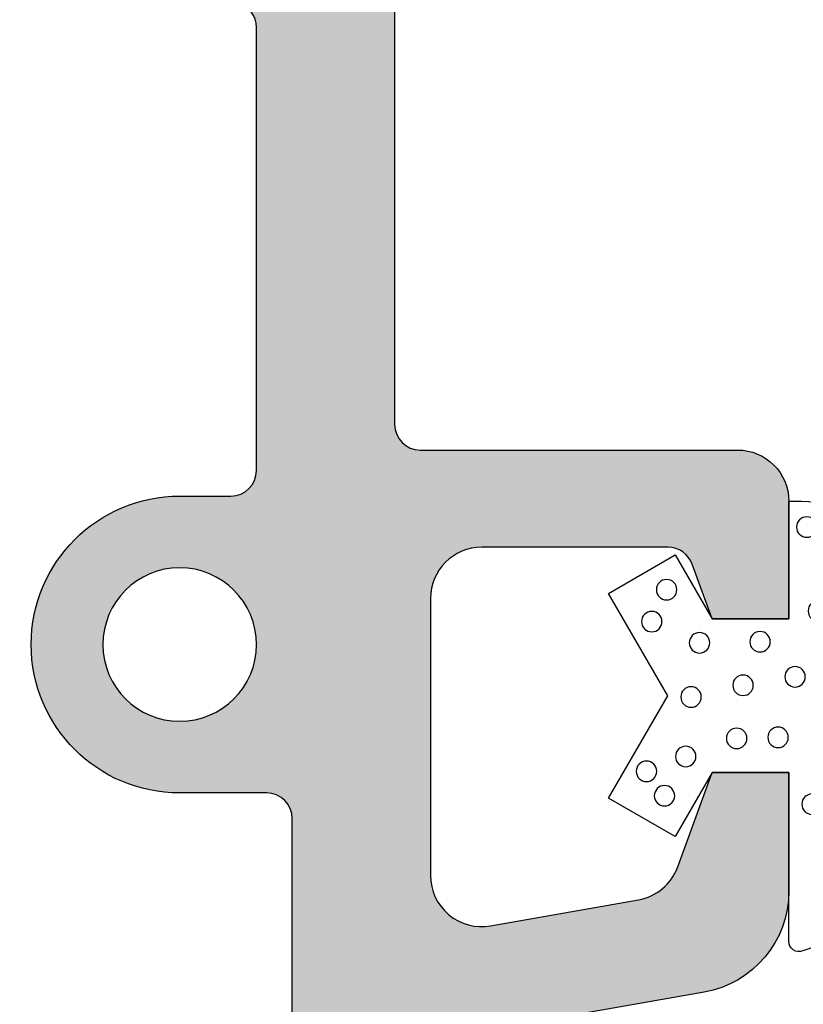
# Model space of a CAD drawing. Extents: x 0 to 382, y 0 to 284.
# Drawn here: x 203 to 219, y 123 to 142 of the extents above; entities that cross this region are included whole.
import ezdxf

# ---------------------------------------------------------------- set-up
doc = ezdxf.new("R2010")
doc.units = 0
doc.header["$LTSCALE"] = 25
doc.header["$MEASUREMENT"] = 0
doc.layers.add('DICHTUNG', color=3, linetype='CONTINUOUS')
doc.layers.add('PROFIL', color=7, linetype='CONTINUOUS')

# ---------------------------------------------------------------- blocks, each defined once
blk = doc.blocks.new('530300')
at = {"layer": 'PROFIL'}
for points in [[(21, 10), (21, 14.50000000000003, 0.5773502691909179), (20.24999999999829, 14.93301270189127), (18.75000000000506, 14.06698729810293, -0.5773502691909204), (18, 14.49999999999613), (18, 29.70000000000002, -0.4142135623730951), (18.5, 30.20000000000002), (24.70000000000005, 30.20000000000002, 0.4142135623730951), (25.70000000000005, 31.20000000000002), (25.70000000000005, 33.5), (24.20000000000005, 33.50000000000003), (23.81018421330998, 32.4289899283275, -0.3152987888785431), (23.34033790293006, 32.10000000000002), (19.70000000000005, 32.10000000000002, -0.4142135623730951), (18.70000000000005, 33.10000000000002), (18.70000000000005, 38.51168204860002, -0.4663076581521515), (19.87364817765774, 39.49648980161385), (22.76269030717907, 38.9870737258037, -0.2679491924369768), (23.52873475028611, 38.34428611612515), (24.20000000000005, 36.50000000000003), (25.70000000000005, 36.50000000000006), (25.70000000000005, 38.8218007376, 0.3639702342811693), (24.04729635531567, 40.79141624371488), (19.52635182234962, 41.58858074308489, -0.363970234270946)], [(16, 42.76378060839278), (16, 37.40000000000001, -0.4142135623730951), (15.5, 36.90000000000001), (13.80000000000001, 36.90000000000001, 1), (13.80000000000001, 31.10000000000002), (14.80000000000001, 31.10000000000002, -0.4142135623730951), (15.30000000000001, 30.60000000000002), (15.30000000000001, 21.94630343469998, -0.339454258857513), (14.9294095225614, 21.46334052155817), (11.27059047746422, 20.4829629130904, 0.7673269879751221), (11.2705904774798, 19.51703708684715), (14.92940952253707, 18.53665947851687, -0.3394542588665433), (15.30000000000001, 18.05369656535947), (15.30000000000001, 14.69523539270003, -0.4003288264480541), (14.82380952381084, 14.19580260785716, 0.40032882644807), (11.30000000000001, 10.50000000000892)]]:
    blk.add_lwpolyline(points, format="xyb", dxfattribs=at)
blk.add_lwpolyline([(15.30000000000001, 34.00000000000003, -1), (12.30000000000001, 34.00000000000003, -1)], format="xyb", close=True, dxfattribs=at)
blk = doc.blocks.new('503100')
at = {"layer": 'DICHTUNG'}
blk.add_lwpolyline([(0, 0), (2.300000000000011, 0), (2.300000000000011, 0.25, 0.414213562373095), (0.9000000000000341, 1.650000000000006), (-2.901901465700007, 1.650000000000006, -0.8562266439579972), (-3.054050373977873, 2.626288473207154, 0.2460125773375756), (-2.728046904299958, 2.956391094100013), (-2.580192823900006, 3.439999999999998), (-3, 7.300000000000011), (-3.92033534159998, 12.51948109099999, 0.4142135623730951), (-5.948234280030476, 9.62334126433268), (-5.757765671499953, 8.543140107499994, -0.1319174506241878), (-6.486104791502925, 0.2732462052235292, 0.5288213163469188), (-6.299999999999983, 0), (-3, 0), (-3, -1.5), (-4.25, -2.221687836400037), (-3.5, -3.520725942100029), (-1.5, -2.366025403700036), (0.5, -3.520725942100029), (1.25, -2.221687836400037), (0, -1.5)], format="xyb", close=True, dxfattribs=at)
for centre in [(-4.733680612996352, 11.48527033090747), (-4.081052604747413, 10.80181795333144), (-5.03020729458899, 10.34549177036666), (-5.133933299542377, 9.495271684892998), (-3.981043842764905, 9.56904131148579), (-4.532563987804053, 8.74701219771626), (-5.085900484924252, 7.942820691946537), (-3.723289764475567, 7.836305108583531), (-4.65406209571421, 6.762114584190869), (-3.515842185789779, 6.198078178444632), (-4.785826411859318, 5.742243225130352), (-3.868500853946216, 4.808692816129735), (-5.11737996680796, 4.672808706505322), (-3.163179086413265, 3.730365111298454), (-4.635766807628272, 3.337893545372509), (-5.403612936225045, 2.175082521581828), (-4.062757316661475, 2.276625692589306), (-4.514268699718116, 1.523959219200634), (-2.976478481205277, 1.179704854877912), (-0.5078545104490786, 1.241915246833798), (-1.731793009087824, 0.9515943866682051), (1.338431155469834, 0.8893839947123183), (-5.756276035601559, 0.6405395780362255), (-4.575563255382178, 0.7363386747670404), (0.1559777413474421, 0.5783291860803388), (-3.619563759523089, 0.4539055533164742), (1.794815828579658, 0.3502215667231781), (-1.130192815287273, 0.1221110985134715), (-2.312646229409665, -0.2096805074369854), (-0.445618021233031, -0.5622117595589202), (-1.296150878236631, -0.8940033655093771), (-2.333388771667387, -1.018426998273242), (-1.524345430401127, -1.910120678384317), (-0.4663649947117392, -1.744223450982588), (-2.68605187104481, -2.013807513829704), (-3.453605696573732, -2.428549157907071), (0.5708728987199265, -2.387075563270116), (-0.05146983733925481, -2.677393574583164), (-2.976478481205277, -2.78107756117646)]:
    blk.add_circle(centre, 0.200000002980232, dxfattribs=at)

msp = doc.modelspace()

# ---------------------------------------------------------------- hatches: boundary and pattern name
at = {"layer": 'PROFIL'}
h = msp.add_hatch(color=256, dxfattribs=at)
edge = h.paths.add_edge_path(flags=16)
edge.add_arc((175.6076412576747, 105.0304220527454), 0.4999999999999716, 359.9999999999951, 462.839588406678)
edge.add_arc((174.6076412576919, 109.417904246445), 3.999999999999685, 269.9999999999996, 282.8395884066813, ccw=False)
edge.add_line((174.6076412576919, 105.4179042464453), (157.8069256499747, 105.4179042464453))
edge.add_arc((157.8069256499747, 104.9179042464453), 0.4999999999999858, 90, 164.9999999997132)
edge.add_line((157.3239627368308, 105.047313768999), (156.6446375316756, 102.5120375885487))
edge.add_arc((153.2638971396956, 103.4179042464171), 3.499999999971814, 269.99999999999955, 344.9999999997126, ccw=False)
edge.add_line((153.2638971396956, 99.91790424644532), (151.1059794530773, 99.91790424644532))
edge.add_arc((151.1059794530773, 99.41790424648805), 0.499999999957268, 90, 194.9999999754203)
edge.add_line((150.6230165399186, 99.28849472415504), (150.6713726909746, 99.10802711124529))
edge.add_line((150.6713726909746, 99.10802711124529), (153.1420507957405, 97.03488202487821))
edge.add_arc((153.4634446005747, 97.41790424644523), 0.4999999999999201, 230.0000000013531, 269.9999999999968)
edge.add_line((153.4634446005747, 96.91790424644532), (175.6076412576747, 96.91790424644532))
edge.add_arc((175.6076412576747, 97.41790424644532), 0.5, 270, 360)
edge.add_line((176.1076412576747, 97.41790424644532), (176.1076412576747, 105.0304220527453))
edge = h.paths.add_edge_path()
edge.add_line((210.9984005370748, 107.9179042464453), (231.5030208973748, 107.9179042464453))
edge.add_line((231.5030208973748, 107.9179042464453), (232.3030208973747, 107.1179042464453))
edge.add_line((232.3030208973747, 107.1179042464453), (232.3030208973747, 106.4179042464453))
edge.add_line((232.3030208973747, 106.4179042464453), (231.1546335837774, 106.4179042464453))
edge.add_arc((231.1546335837774, 105.917904246488), 0.4999999999572822, 90, 194.9999999991651)
edge.add_line((230.6716706706722, 105.7884947239549), (231.3762188287819, 103.1590852013569))
edge.add_arc((232.3421446550748, 103.4179042464453), 1.000000000000033, 194.9999999991645, 269.9999999999984)
edge.add_line((232.3421446550748, 102.4179042464453), (235.2638971396786, 102.4179042464453))
edge.add_arc((235.2638971396786, 103.4179042464537), 1.000000000008356, 270.0000000000016, 344.9999999998607)
edge.add_line((236.2298229659751, 103.1590852013466), (236.9343711241189, 105.7884947238929))
edge.add_arc((236.4514082109747, 105.9179042464453), 0.5000000000000222, 344.9999999998578, 449.9999999999968)
edge.add_line((236.4514082109747, 106.4179042464453), (235.3030208973747, 106.4179042464453))
edge.add_line((235.3030208973747, 106.4179042464453), (235.3030208973747, 107.1179042464453))
edge.add_line((235.3030208973747, 107.1179042464453), (236.1030208973746, 107.9179042464453))
edge.add_line((236.1030208973746, 107.9179042464453), (237.3289175392634, 107.9179042464453))
edge.add_arc((237.3289175392634, 108.9179042464683), 1.000000000022936, 270.0000000000032, 340.0000000008214)
edge.add_line((238.2686101600758, 108.5758841031482), (239.3030208973748, 111.4179042464453))
edge.add_line((239.3030208973748, 111.4179042464453), (240.8030208973747, 111.4179042464453))
edge.add_line((240.8030208973747, 111.4179042464453), (240.8030208973747, 109.4179042464452))
edge.add_line((240.8030208973747, 109.4179042464452), (237.7508412511297, 98.02701473275363))
edge.add_arc((235.8189895984898, 98.54465282297161), 2.000000000062947, 309.9999999991361, 345.0000000000993, ccw=False)
edge.add_line((237.1045648178803, 97.01256393666606), (233.9741277649247, 94.38581536018793))
edge.add_arc((232.6885525455747, 95.91790424644532), 2.000000000000007, 270, 309.9999999991344, ccw=False)
edge.add_line((232.6885525455747, 93.91790424644532), (152.9174892491748, 93.91790424644532))
edge.add_arc((152.9174892491748, 95.91790424644532), 2, 229.999999999964, 270, ccw=False)
edge.add_line((151.6319140298007, 94.38581536020817), (148.5014769769451, 97.01256393668629))
edge.add_arc((149.7870521963596, 98.54465282297166), 2.000000000062931, 195.0000000003708, 229.9999999999644, ccw=False)
edge.add_line((147.855200543724, 98.02701473273783), (144.8030208973747, 109.4179042464453))
edge.add_line((144.8030208973747, 109.4179042464453), (144.8030208973747, 111.4179042464453))
edge.add_line((144.8030208973747, 111.4179042464453), (146.3030208973747, 111.4179042464453))
edge.add_line((146.3030208973747, 111.4179042464453), (147.3374316347843, 108.575884103119))
edge.add_arc((148.277124255586, 108.9179042464683), 1.000000000022942, 200.00000000096, 270)
edge.add_line((148.277124255586, 107.9179042464453), (149.5030208973748, 107.9179042464453))
edge.add_line((149.5030208973748, 107.9179042464453), (150.3030208973747, 107.1179042464453))
edge.add_line((150.3030208973747, 107.1179042464453), (150.3030208973747, 106.4179042464453))
edge.add_line((150.3030208973747, 106.4179042464453), (149.1546335837747, 106.4179042464453))
edge.add_arc((149.1546335837747, 105.9179042464453), 0.5, 90, 195.000000000143)
edge.add_line((148.6716706706305, 105.7884947238929), (149.3762188287744, 103.1590852013466))
edge.add_arc((150.3421446550709, 103.4179042464537), 1.000000000008358, 195.0000000001393, 269.9999999999984)
edge.add_line((150.3421446550709, 102.4179042464453), (153.2638971396747, 102.4179042464453))
edge.add_arc((153.2638971396748, 103.4179042464454), 1.000000000000043, 269.9999999999984, 345.0000000008347)
edge.add_line((154.2298229659676, 103.1590852013569), (154.9343711240773, 105.7884947239549))
edge.add_arc((154.4514082109721, 105.917904246488), 0.499999999957303, 345.0000000008372, 450.0000000000032)
edge.add_line((154.4514082109721, 106.4179042464453), (153.3030208973747, 106.4179042464453))
edge.add_line((153.3030208973747, 106.4179042464453), (153.3030208973747, 107.1179042464453))
edge.add_line((153.3030208973747, 107.1179042464453), (154.1030208973748, 107.9179042464453))
edge.add_line((154.1030208973748, 107.9179042464453), (174.6076412576747, 107.9179042464453))
edge.add_arc((174.6076412576748, 109.4179042464453), 1.5, 269.9999999999989, 369.9999999999071)
edge.add_line((176.0848528871935, 109.6783765129433), (174.1030208973748, 120.9179042464454))
edge.add_line((174.1030208973748, 120.9179042464454), (174.1030208973747, 121.3445157503454))
edge.add_arc((173.1030208973747, 121.3445157503453), 1, 2.442665995363981e-12, 80.00000000074554)
edge.add_line((173.2766690750288, 122.3293235033598), (168.7557245421177, 123.1264880027377))
edge.add_arc((169.1030208974367, 125.0961035088277), 2.000000000061969, 179.9999999999996, 260.0000000007461, ccw=False)
edge.add_line((167.1030208973747, 125.0961035088277), (167.1030208973747, 127.4179042464453))
edge.add_line((167.1030208973747, 127.4179042464453), (168.6030208973747, 127.4179042464453))
edge.add_line((168.6030208973747, 127.4179042464453), (169.2742861472117, 125.5736181302438))
edge.add_arc((170.2139787679399, 125.9156382735838), 0.9999999999507238, 200.0000000018993, 260.0000000011224)
edge.add_line((170.0403305903009, 124.9308305206167), (172.9293727197723, 124.4214144448458))
edge.add_arc((173.1030208974133, 125.4062221978234), 0.9999999999614233, 260.0000000011215, 359.9999999999984)
edge.add_line((174.1030208973747, 125.4062221978234), (174.1030208973747, 130.8179042464453))
edge.add_arc((173.1030208973747, 130.8179042464453), 1, 0, 90)
edge.add_line((173.1030208973747, 131.8179042464453), (169.4626829944747, 131.8179042464453))
edge.add_arc((169.4626829944747, 131.3179042464454), 0.4999999999999716, 90, 159.9999999989411)
edge.add_line((168.992836684085, 131.4889143181169), (168.6030208973747, 130.4179042464453))
edge.add_line((168.6030208973747, 130.4179042464453), (167.1030208973747, 130.4179042464453))
edge.add_line((167.1030208973747, 130.4179042464453), (167.1030208973747, 132.7179042464453))
edge.add_arc((168.1030208973747, 132.7179042464453), 1, 90, 180, ccw=False)
edge.add_line((168.1030208973747, 133.7179042464453), (174.3030208973747, 133.7179042464453))
edge.add_arc((174.3030208973747, 134.2179042464453), 0.5, 270, 360)
edge.add_line((174.8030208973747, 134.2179042464453), (174.8030208973747, 149.4179042464453))
edge.add_arc((174.3030208973747, 149.4179042464453), 0.5, 3.256887993818641e-12, 120.0000000002235)
edge.add_line((174.053020897373, 149.8509169483366), (172.5530208973797, 148.9848915445482))
edge.add_arc((172.3030208973769, 149.4179042464414), 0.5000000000022213, 180, 300.0000000002216, ccw=False)
edge.add_line((171.8030208973747, 149.4179042464414), (171.8030208973747, 153.9179042464453))
edge.add_line((171.8030208973747, 153.9179042464453), (176.5030208973747, 153.9179042464453))
edge.add_line((176.5030208973747, 153.9179042464453), (176.5030208973747, 152.4179042464453))
edge.add_line((176.5030208973747, 152.4179042464453), (177.8030208973747, 152.4179042464453))
edge.add_arc((177.8030208973747, 153.4179042464453), 1.000000000000028, 270.0000000000016, 360)
edge.add_line((178.8030208973747, 153.4179042464453), (178.8030208973747, 159.9179042464453))
edge.add_arc((177.8030208973747, 159.9179042464453), 1, 0, 90)
edge.add_line((177.8030208973747, 160.9179042464453), (174.8030208973747, 160.9179042464453))
edge.add_line((174.8030208973747, 160.9179042464453), (174.8030208973747, 159.3510083922453))
edge.add_line((174.8030208973747, 159.3510083922453), (172.3898449862398, 158.9255003699392))
edge.add_arc((172.3030208974054, 159.4179042464763), 0.5000000000307425, 180, 279.9999999994799, ccw=False)
edge.add_line((171.8030208973747, 159.4179042464763), (171.8030208973747, 163.4179042464453))
edge.add_arc((172.3030208973747, 163.4179042464453), 0.5, 90, 180, ccw=False)
edge.add_line((172.3030208973747, 163.9179042464453), (213.3030208973747, 163.9179042464453))
edge.add_arc((213.3030208973747, 163.4179042464453), 0.5, 0, 90, ccw=False)
edge.add_line((213.8030208973747, 163.4179042464453), (213.8030208973747, 159.4179042464453))
edge.add_arc((213.3030208973748, 159.4179042464453), 0.4999999999999716, -99.9999999993475, 3.183231456205249e-12, ccw=False)
edge.add_line((213.2161968085469, 158.9255003699382), (210.8030208973747, 159.3510083922453))
edge.add_line((210.8030208973747, 159.3510083922453), (210.8030208973747, 160.9179042464453))
edge.add_line((210.8030208973747, 160.9179042464453), (207.8030208973747, 160.9179042464453))
edge.add_arc((207.8030208973747, 159.9179042464453), 1, 90, 180)
edge.add_line((206.8030208973747, 159.9179042464453), (206.8030208973747, 153.4179042464453))
edge.add_arc((207.8030208973747, 153.4179042464453), 1, 180, 270)
edge.add_line((207.8030208973747, 152.4179042464453), (209.1030208973748, 152.4179042464453))
edge.add_line((209.1030208973748, 152.4179042464453), (209.1030208973748, 153.9179042464453))
edge.add_line((209.1030208973748, 153.9179042464453), (213.8030208973747, 153.9179042464453))
edge.add_line((213.8030208973747, 153.9179042464453), (213.8030208973747, 149.4179042464453))
edge.add_arc((213.3030208973747, 149.4179042464453), 0.5, 239.9999999997765, 359.99999999999676, ccw=False)
edge.add_line((213.053020897373, 148.9848915445541), (211.5530208973798, 149.8509169483424))
edge.add_arc((211.303020897377, 149.4179042464492), 0.5000000000022602, 59.99999999977722, 180)
edge.add_line((210.8030208973747, 149.4179042464492), (210.8030208973747, 134.2179042464453))
edge.add_arc((211.3030208973747, 134.2179042464453), 0.5, 180, 270)
edge.add_line((211.3030208973747, 133.7179042464453), (217.5030208973748, 133.7179042464453))
edge.add_arc((217.5030208973748, 132.7179042464453), 1, 0, 90, ccw=False)
edge.add_line((218.5030208973748, 132.7179042464453), (218.5030208973748, 130.4179042464453))
edge.add_line((218.5030208973748, 130.4179042464453), (217.0030208973748, 130.4179042464453))
edge.add_line((217.0030208973748, 130.4179042464453), (216.6132051106847, 131.4889143181178))
edge.add_arc((216.1433588003048, 131.3179042464589), 0.4999999999864214, 20.00000000009154, 90)
edge.add_line((216.1433588003048, 131.8179042464453), (212.5030208973748, 131.8179042464453))
edge.add_arc((212.5030208973748, 130.8179042464453), 1, 90, 180)
edge.add_line((211.5030208973748, 130.8179042464453), (211.5030208973748, 125.4062221978453))
edge.add_arc((212.5030208973748, 125.4062221978453), 1, 180, 279.9999999994629)
edge.add_line((212.6766690750325, 124.4214144448315), (215.5657112045538, 124.9308305206416))
edge.add_arc((215.3920630269019, 125.9156382736228), 0.9999999999667991, 279.9999999994625, 340.0000000007144)
edge.add_line((216.3317556476608, 125.5736181303202), (217.0030208973748, 127.4179042464453))
edge.add_line((217.0030208973748, 127.4179042464453), (218.5030208973748, 127.4179042464453))
edge.add_line((218.5030208973748, 127.4179042464453), (218.5030208973748, 125.0961035088453))
edge.add_arc((216.5030208973747, 125.0961035087581), 2.000000000000028, -80.0000000005299, 2.4987798497022595e-09, ccw=False)
edge.add_line((216.8503172526904, 123.1264880027305), (212.3293727197243, 122.3293235033605))
edge.add_arc((212.5030208973748, 121.3445157503453), 0.9999999999999996, 99.99999999903947, 179.9999999999992)
edge.add_line((211.5030208973748, 121.3445157503454), (211.5030208973748, 120.9179042464453))
edge.add_line((211.5030208973748, 120.9179042464453), (209.521188907556, 109.6783765129433))
edge.add_arc((210.9984005370747, 109.4179042464453), 1.5, 170.000000000093, 270.0000000000011)
edge = h.paths.add_edge_path(flags=16)
edge.add_line((209.4984005370748, 105.0304220527453), (209.4984005370748, 97.41790424644532))
edge.add_arc((209.9984005370748, 97.41790424644532), 0.5, 180, 270)
edge.add_line((209.9984005370748, 96.91790424644532), (232.1425971941747, 96.91790424644532))
edge.add_arc((232.1425971941747, 97.41790424644527), 0.4999999999999574, 269.9999999999968, 309.9999999986438)
edge.add_line((232.4639909990089, 97.03488202487821), (234.9346691037747, 99.10802711124529))
edge.add_line((234.9346691037747, 99.10802711124529), (234.9830252548309, 99.28849472415493))
edge.add_arc((234.5000623416721, 99.41790424648804), 0.4999999999572766, 345.0000000245687, 450)
edge.add_line((234.5000623416721, 99.91790424644532), (232.3421446550539, 99.91790424644532))
edge.add_arc((232.3421446550538, 103.4179042464171), 3.49999999997182, 195.0000000002874, 270.00000000000045, ccw=False)
edge.add_line((228.9614042630739, 102.5120375885487), (228.2820790579187, 105.047313768999))
edge.add_arc((227.7991161447748, 104.9179042464453), 0.5000000000000091, 15.00000000028754, 90.00000000000325)
edge.add_line((227.7991161447748, 105.4179042464453), (210.9984005370575, 105.4179042464453))
edge.add_arc((210.9984005370576, 109.417904246445), 3.999999999999687, 257.1604115933187, 269.9999999999988, ccw=False)
edge.add_arc((209.9984005370747, 105.0304220527454), 0.4999999999999759, 77.160411593322, 180.0000000000049)
edge = h.paths.add_edge_path(flags=16)
edge.add_line((207.3707091663816, 113.0310801576163), (208.8030208973747, 121.1541236380526))
edge.add_line((208.8030208973747, 121.1541236380526), (208.8030208973747, 126.5179042464453))
edge.add_arc((208.3030208973747, 126.5179042464453), 0.5, 0, 90)
edge.add_line((208.3030208973747, 127.0179042464453), (206.6030208973747, 127.0179042464453))
edge.add_arc((206.6030208973747, 129.9179042464453), 2.900000000000006, 90, 270, ccw=False)
edge.add_line((206.6030208973747, 132.8179042464453), (207.6030208973747, 132.8179042464453))
edge.add_arc((207.6030208973747, 133.3179042464453), 0.5, 270, 360)
edge.add_line((208.1030208973747, 133.3179042464453), (208.1030208973747, 141.9716008117454))
edge.add_arc((207.6030208973747, 141.9716008117454), 0.5000000000000284, 0, 74.99999999879525)
edge.add_line((207.7324304199361, 142.4545637248872), (204.0736113748389, 143.4349413333549))
edge.add_arc((204.2030208973944, 143.9179042464745), 0.4999999999769303, 104.99999999935389, 254.9999999987981, ccw=False)
edge.add_line((204.0736113748545, 144.4008671595982), (207.7324304199118, 145.3812447679285))
edge.add_arc((207.603020897363, 145.8642076810859), 0.5000000000117915, 284.9999999993492, 360)
edge.add_line((208.1030208973747, 145.8642076810859), (208.1030208973747, 149.2226688537453))
edge.add_arc((207.6030208973748, 149.2226688537453), 0.4999999999999716, 359.9999999999968, 447.270597363075)
edge.add_arc((207.8030208973857, 153.4179042464364), 3.70000000001101, 180, 267.2705973630789, ccw=False)
edge.add_line((204.1030208973747, 153.4179042464364), (204.1030208973747, 156.1179042464453))
edge.add_arc((203.6030208973748, 156.1179042464454), 0.4999999999999716, 359.9999999999935, 413.1301023541723)
edge.add_arc((204.2030208973743, 156.9179042464454), 0.4999999999997214, 126.8698976458329, 233.1301023541834, ccw=False)
edge.add_arc((203.6030208973746, 157.7179042464454), 0.5000000000001421, 306.8698976458213, 359.9999999999968)
edge.add_line((204.1030208973747, 157.7179042464454), (204.1030208973747, 160.4179042464453))
edge.add_arc((203.6030208973747, 160.4179042464453), 0.5, 0, 90)
edge.add_line((203.6030208973747, 160.9179042464453), (182.0030208973747, 160.9179042464453))
edge.add_arc((182.0030208973747, 160.4179042464453), 0.5, 90, 180)
edge.add_line((181.5030208973747, 160.4179042464453), (181.5030208973747, 157.717904246445))
edge.add_arc((182.0030208973739, 157.717904246445), 0.4999999999992326, 180, 233.1301023541983)
edge.add_arc((181.4030208973752, 156.9179042464453), 0.4999999999997214, -53.13010235417619, 53.13010235419972, ccw=False)
edge.add_arc((182.0030208973747, 156.1179042464453), 0.5, 126.8698976458212, 180)
edge.add_line((181.5030208973747, 156.1179042464453), (181.5030208973748, 153.4179042464364))
edge.add_arc((177.8030208973638, 153.4179042464364), 3.700000000011016, -87.27059736307882, 3.979039320256561e-13, ccw=False)
edge.add_arc((178.0030208973747, 149.2226688537453), 0.5000000000000252, 92.7294026369214, 180)
edge.add_line((177.5030208973747, 149.2226688537453), (177.5030208973747, 145.864207681151))
edge.add_arc((178.0030208974365, 145.864207681151), 0.5000000000617888, 180, 255.0000000002574)
edge.add_line((177.8736113748714, 145.3812447679462), (181.5324304199481, 144.4008671595839))
edge.add_arc((181.403020897405, 143.9179042464611), 0.4999999999769297, -74.99999999918612, 75.00000000025813, ccw=False)
edge.add_line((181.5324304199572, 143.4349413333407), (177.8736113748166, 142.4545637248881))
edge.add_arc((178.0030208973747, 141.9716008117454), 0.5000000000000311, 105.0000000008128, 180)
edge.add_line((177.5030208973747, 141.9716008117454), (177.5030208973747, 133.3179042464453))
edge.add_arc((178.0030208973747, 133.3179042464453), 0.5, 180, 270)
edge.add_line((178.0030208973747, 132.8179042464453), (179.0030208973747, 132.8179042464453))
edge.add_arc((179.0030208973747, 129.9179042464453), 2.899999999999977, -90, 90, ccw=False)
edge.add_line((179.0030208973747, 127.0179042464453), (177.3030208973747, 127.0179042464453))
edge.add_arc((177.3030208973747, 126.5179042464453), 0.5, 90, 180)
edge.add_line((176.8030208973747, 126.5179042464453), (176.8030208973747, 121.1541236380499))
edge.add_line((176.8030208973747, 121.1541236380499), (178.2353326284689, 113.0310801576104))
edge.add_arc((178.7277365049747, 113.1179042464453), 0.4999999999999988, 190.0000000001689, 269.9999999999968)
edge.add_line((178.7277365049747, 112.6179042464453), (206.8783052898747, 112.6179042464453))
edge.add_arc((206.8783052898747, 113.1179042464453), 0.5, 270, 350.0000000005176)
edge = h.paths.add_edge_path(flags=16)
edge.add_line((202.6371668787131, 111.4179042464453), (182.9688749160363, 111.4179042464453))
edge.add_arc((182.9688749160363, 110.9179042464453), 0.5, 90, 241.272159774554)
edge.add_line((182.7285500914299, 110.4794478875247), (192.5626960691079, 105.0891978451763))
edge.add_arc((192.8030208937143, 105.5276542040969), 0.5000000000000009, 241.272159774554, 298.72784020747)
edge.add_line((193.0433457181832, 105.0891978451009), (202.877491703182, 110.4794478874493))
edge.add_arc((202.6371668787131, 110.9179042464453), 0.5000000000000039, 298.72784020747, 450)
edge = h.paths.add_edge_path(flags=16)
edge.add_line((191.9433457219107, 104.0602362932256), (179.4334311557323, 110.9171171700687))
edge.add_arc((179.1931063311918, 110.4786608111014), 0.5000000000091932, 61.27215978375157, 190.0000000097141)
edge.add_line((178.7007024546913, 110.3918367221829), (178.7438338202014, 110.1472265933529))
edge.add_arc((174.6076412576836, 109.4179042464518), 4.199999999990153, -47.089815978359184, 10.000000009718974, ccw=False)
edge.add_arc((177.8076412576747, 105.9755213508454), 0.4999999999999956, 132.9101840216401, 180)
edge.add_line((177.3076412576747, 105.9755213508454), (177.3076412576747, 97.41790424644532))
edge.add_arc((177.8076412576747, 97.41790424644532), 0.5, 180, 270)
edge.add_line((177.8076412576747, 96.91790424644532), (191.7030208973747, 96.91790424644532))
edge.add_arc((191.7030208973747, 97.41790424644532), 0.5, 270, 360)
edge.add_line((192.2030208973747, 97.41790424644532), (192.2030208973747, 103.6217799342664))
edge.add_arc((191.7030208973747, 103.6217799342664), 0.5, 0, 61.27215978375695)
edge = h.paths.add_edge_path(flags=16)
edge.add_arc((179.0030208973747, 129.9179042464453), 1.5, 0, 180)
edge.add_arc((179.0030208973747, 129.9179042464453), 1.5, 180, 360)
edge = h.paths.add_edge_path(flags=16)
edge.add_arc((206.6030208973747, 129.9179042464453), 1.5, 0, 180)
edge.add_arc((206.6030208973747, 129.9179042464453), 1.5, 180, 360)
edge = h.paths.add_edge_path(flags=16)
edge.add_line((206.862207974548, 110.1472265933527), (206.905339340058, 110.3918367221829))
edge.add_arc((206.4129354635576, 110.4786608111014), 0.50000000000918, 349.999999990282, 478.7278402162456)
edge.add_line((206.1726106390172, 110.9171171700687), (193.6626960728387, 104.0602362932256))
edge.add_arc((193.9030208973747, 103.6217799342664), 0.4999999999999951, 118.7278402162431, 180)
edge.add_line((193.4030208973747, 103.6217799342664), (193.4030208973747, 97.41790424644532))
edge.add_arc((193.9030208973747, 97.41790424644532), 0.5, 180, 270)
edge.add_line((193.9030208973747, 96.91790424644532), (207.7984005370747, 96.91790424644532))
edge.add_arc((207.7984005370747, 97.41790424644532), 0.5, 270, 360)
edge.add_line((208.2984005370747, 97.41790424644532), (208.2984005370747, 105.9755213508454))
edge.add_arc((207.7984005370747, 105.9755213508454), 0.5, 0, 47.08981597835989)
edge.add_arc((210.9984005370659, 109.4179042464518), 4.199999999990165, 169.9999999902828, 227.0898159783588, ccw=False)

# ---------------------------------------------------------------- block references
at = {"layer": 'PROFIL', "xscale": -1, "rotation": 180}
msp.add_blockref('530300', (192.8030208973747, 163.9179042464453), dxfattribs=at)
at = {"layer": 'PROFIL', "color": 0, "xscale": -1, "rotation": 270}
msp.add_blockref('503100', (218.5030208973748, 130.4179042464453), dxfattribs=at)

doc.saveas('drawing.dxf')
